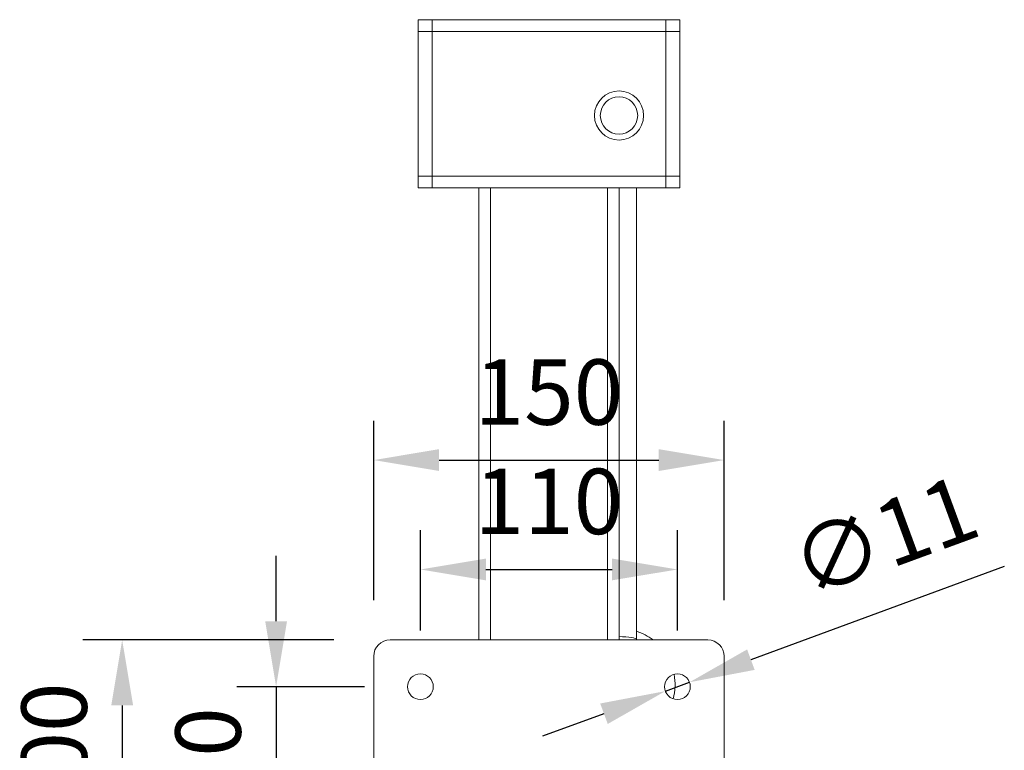
# Model space of a CAD drawing. Units: millimetres. Extents: x 10 to 287, y 10 to 200.
# Drawn here: x 76 to 128, y 95 to 134 of the extents above; entities that cross this region are included whole.
import ezdxf

# ---------------------------------------------------------------- set-up
doc = ezdxf.new("R2010")
doc.units = ezdxf.units.MM
doc.header["$LTSCALE"] = 0.75
for name, color, linetype, lineweight in [('FD_Dimensions', 7, 'Continuous', 13), ('Visible', 7, 'Continuous', 13), ('Visible Narrow', 7, 'Continuous', 13)]:
    doc.layers.add(name, color=color, linetype=linetype, lineweight=lineweight)
doc.styles.get("Standard").update_dxf_attribs({"font": 'arial.ttf'})
doc.dimstyles.new('Dim-ISO-25', dxfattribs={"dimtxt": 3.5, "dimasz": 3.5, "dimexe": 2.1, "dimexo": 3, "dimgap": 1.4, "dimtad": 1, "dimdec": 4, "dimdsep": 46, "dimtxsty": 'Standard', "dimcen": 0, "dimadec": 4, "dimazin": 2, "dimtp": 0.1, "dimtm": 0.1, "dimtfac": 1, "dimtdec": 4, "dimtmove": 0, "dimatfit": 3, "dimfxl": 1, "dimarcsym": 0})

# ---------------------------------------------------------------- blocks, each defined once
blk = doc.blocks.new('*D35')
at = {"layer": 'Defpoints', "color": 0, "transparency": 16777216}
for p in [(97.107, 98.388), (89.387, 90.888), (97.107, 90.888)]:
    blk.add_point(p, dxfattribs=at)
at = {"layer": 'FD_Dimensions', "color": 0, "lineweight": -2, "transparency": 16777216}
for p, q in [((89.387, 101.888), (89.387, 105.388)), ((94.107, 98.388), (87.287, 98.388)), ((89.387, 98.388), (89.387, 90.888)), ((94.107, 90.888), (87.287, 90.888)), ((89.387, 87.388), (89.387, 83.888))]:
    blk.add_line(p, q, dxfattribs=at)
at = {"layer": 'FD_Dimensions', "color": 0, "transparency": 16777216}
for points in [[(88.803, 101.888), (89.97, 101.888), (89.387, 98.388)], [(88.803, 87.388), (89.97, 87.388), (89.387, 90.888)]]:
    blk.add_solid(points, dxfattribs=at)
at = {"layer": 'FD_Dimensions', "color": 0, "transparency": 16777216, "insert": (86.2, 94.638), "char_height": 3.5, "attachment_point": 5, "rotation": 90}
blk.add_mtext('60', dxfattribs=at)
blk = doc.blocks.new('*D36')
at = {"layer": 'Defpoints', "color": 0, "transparency": 16777216}
for p in [(95.482, 100.888), (81.152, 88.388), (95.482, 88.388)]:
    blk.add_point(p, dxfattribs=at)
at = {"layer": 'FD_Dimensions', "color": 0, "lineweight": -2, "transparency": 16777216}
for p, q in [((92.482, 100.888), (79.052, 100.888)), ((81.152, 97.388), (81.152, 91.888)), ((92.482, 88.388), (79.052, 88.388))]:
    blk.add_line(p, q, dxfattribs=at)
at = {"layer": 'FD_Dimensions', "color": 0, "transparency": 16777216}
for points in [[(80.569, 97.388), (81.736, 97.388), (81.152, 100.888)], [(80.569, 91.888), (81.736, 91.888), (81.152, 88.388)]]:
    blk.add_solid(points, dxfattribs=at)
at = {"layer": 'FD_Dimensions', "color": 0, "transparency": 16777216, "insert": (77.965, 94.638), "char_height": 3.5, "attachment_point": 5, "rotation": 90}
blk.add_mtext('100', dxfattribs=at)
blk = doc.blocks.new('*D37')
at = {"layer": 'Defpoints', "color": 0, "transparency": 16777216}
for p in [(110.857, 104.661), (97.107, 98.388), (110.857, 98.388)]:
    blk.add_point(p, dxfattribs=at)
at = {"layer": 'FD_Dimensions', "color": 0, "lineweight": -2, "transparency": 16777216}
for p, q in [((97.107, 101.388), (97.107, 106.761)), ((110.857, 101.388), (110.857, 106.761)), ((100.607, 104.661), (107.357, 104.661))]:
    blk.add_line(p, q, dxfattribs=at)
at = {"layer": 'FD_Dimensions', "color": 0, "transparency": 16777216}
for points in [[(100.607, 105.244), (100.607, 104.078), (97.107, 104.661)], [(107.357, 105.244), (107.357, 104.078), (110.857, 104.661)]]:
    blk.add_solid(points, dxfattribs=at)
at = {"layer": 'FD_Dimensions', "color": 0, "transparency": 16777216, "insert": (103.982, 107.848), "char_height": 3.5, "attachment_point": 5}
blk.add_mtext('110', dxfattribs=at)
blk = doc.blocks.new('*D38')
at = {"layer": 'Defpoints', "color": 0, "transparency": 16777216}
for p in [(113.357, 110.513), (94.607, 100.013), (113.357, 100.013)]:
    blk.add_point(p, dxfattribs=at)
at = {"layer": 'FD_Dimensions', "color": 0, "lineweight": -2, "transparency": 16777216}
for p, q in [((94.607, 103.013), (94.607, 112.613)), ((113.357, 103.013), (113.357, 112.613)), ((98.107, 110.513), (109.857, 110.513))]:
    blk.add_line(p, q, dxfattribs=at)
at = {"layer": 'FD_Dimensions', "color": 0, "transparency": 16777216}
for points in [[(98.107, 111.097), (98.107, 109.93), (94.607, 110.513)], [(109.857, 111.097), (109.857, 109.93), (113.357, 110.513)]]:
    blk.add_solid(points, dxfattribs=at)
at = {"layer": 'FD_Dimensions', "color": 0, "transparency": 16777216, "insert": (103.982, 113.7), "char_height": 3.5, "attachment_point": 5}
blk.add_mtext('150', dxfattribs=at)
blk = doc.blocks.new('*D39')
at = {"layer": 'Defpoints', "color": 0, "transparency": 16777216}
for p in [(111.503, 98.626), (110.212, 98.151)]:
    blk.add_point(p, dxfattribs=at)
at = {"layer": 'FD_Dimensions', "color": 0, "lineweight": -2, "transparency": 16777216}
for p, q in [((128.345, 104.821), (114.787, 99.834)), ((110.212, 98.151), (111.503, 98.626)), ((106.927, 96.943), (103.642, 95.735))]:
    blk.add_line(p, q, dxfattribs=at)
at = {"layer": 'FD_Dimensions', "color": 0, "transparency": 16777216}
for points in [[(114.586, 100.382), (114.989, 99.287), (111.503, 98.626)], [(106.726, 97.49), (107.129, 96.395), (110.212, 98.151)]]:
    blk.add_solid(points, dxfattribs=at)
at = {"layer": 'FD_Dimensions', "color": 0, "transparency": 16777216, "insert": (122.075, 106.015), "char_height": 3.5, "attachment_point": 5, "rotation": 20.1954}
blk.add_mtext('∅11', dxfattribs=at)

msp = doc.modelspace()

# ---------------------------------------------------------------- linework, layer by layer
at = {"layer": 'Visible', "extrusion": (0, 1, 0)}
for p, q in [((96.982296, 134.075975), (96.982296, 133.450975)), ((96.982296, 134.075975), (97.732296, 134.075975)), ((110.232296, 134.075975), (97.732296, 134.075975)), ((97.732296, 133.450975), (97.732296, 134.075975)), ((97.732296, 134.075975), (97.732296, 133.450975)), ((110.232296, 134.075975), (110.232296, 133.450975)), ((110.232296, 134.075975), (110.232296, 133.450975)), ((110.232296, 134.075975), (110.982296, 134.075975)), ((110.982296, 134.075975), (110.982296, 133.450975)), ((96.982296, 125.700975), (96.982296, 133.450975)), ((97.732296, 125.700975), (97.732296, 133.450975)), ((97.732296, 125.700975), (97.732296, 133.450975)), ((110.232296, 125.700975), (110.232296, 133.450975)), ((110.232296, 125.700975), (110.232296, 133.450975)), ((110.982296, 125.700975), (110.982296, 133.450975)), ((96.982296, 125.700975), (96.982296, 125.075975)), ((97.732296, 125.075975), (97.732296, 125.700975)), ((97.732296, 125.700975), (97.732296, 125.075975)), ((110.232296, 125.700975), (110.232296, 125.075975)), ((110.232296, 125.700975), (110.232296, 125.075975)), ((110.982296, 125.700975), (110.982296, 125.075975)), ((96.982296, 125.075975), (97.732296, 125.075975)), ((97.732296, 125.075975), (110.232296, 125.075975)), ((100.232296, 125.075975), (100.232296, 100.888475)), ((107.732296, 100.888475), (107.732296, 125.075975)), ((108.669796, 125.075975), (108.669796, 100.919794)), ((110.232296, 125.075975), (110.982296, 125.075975)), ((95.482296, 100.888475), (112.482296, 100.888475)), ((108.669796, 100.888475), (108.669796, 100.919794)), ((94.607296, 89.263475), (94.607296, 100.013475)), ((113.357296, 100.013475), (113.357296, 89.263475))]:
    msp.add_line(p, q, dxfattribs=at)
at = {"layer": 'Visible'}
for centre, radius in [((107.732296, 128.950975), 1.3125), ((97.107296, 98.388475), 0.6875), ((110.857296, 98.388475), 0.6875)]:
    msp.add_circle(centre, radius, dxfattribs=at)
at = {"layer": 'Visible', "extrusion": (1.22465e-16, 0, -1)}
msp.add_circle((-107.732296, 128.950975), 1, dxfattribs=at)
for centre, radius, start, end in [((-107.732296, 98.503141), 3, 108.2099569, 127.3342117), ((-95.482296, 100.013475), 0.875, 0, 90), ((-112.482296, 100.013475), 0.875, 90, 180), ((-107.732296, 98.503141), 3, 169.436668, 194.76615)]:
    msp.add_arc(centre, radius, start, end, dxfattribs=at)
at = {"layer": 'Visible Narrow', "extrusion": (0, 1, 0)}
for p, q in [((96.982296, 133.450975), (97.732296, 133.450975)), ((97.732296, 133.450975), (110.232296, 133.450975)), ((110.232296, 133.450975), (110.982296, 133.450975)), ((96.982296, 125.700975), (97.732296, 125.700975)), ((110.232296, 125.700975), (97.732296, 125.700975)), ((110.232296, 125.700975), (110.982296, 125.700975)), ((100.857296, 100.888475), (100.857296, 125.075975)), ((107.107296, 125.075975), (107.107296, 100.888475))]:
    msp.add_line(p, q, dxfattribs=at)
at = {"layer": 'Visible Narrow', "extrusion": (1.22465e-16, 7.00649e-46, -1)}
msp.add_ellipse((107.732296, 100.919794), major_axis=(0.9375, 0), ratio=0.156434447, start_param=-1.570796327, end_param=0, dxfattribs=at)

# ---------------------------------------------------------------- dimensions: what is measured, and where the dimension line sits
at = {"layer": 'FD_Dimensions'}
for base, p1, p2, picture, middle in [((113.357296, 110.513475), (94.607296, 100.013475), (113.357296, 100.013475), '*D38', (103.982296, 113.700481)), ((110.857296, 104.66088), (97.107296, 98.388475), (110.857296, 98.388475), '*D37', (103.982296, 107.847885))]:
    dim = msp.add_linear_dim(base=base, p1=p1, p2=p2, dimstyle='Dim-ISO-25', override={"dimlfac": 8, "dimclrd": 0, "dimclre": 0}, dxfattribs=at)
    dim.commit()
    dim.dimension.update_dxf_attribs({"geometry": picture, "text_midpoint": middle})
dim = msp.add_diameter_dim_2p(p1=(110.212062, 98.151135), p2=(111.502529, 98.625815), dimstyle='Dim-ISO-25', override={"dimlfac": 8}, dxfattribs=at)
dim.commit()
dim.dimension.update_dxf_attribs({"geometry": '*D39', "text_midpoint": (123.20869, 102.931768), "dimtype": 163})
dim = msp.add_linear_dim(base=(89.386509, 90.888475), p1=(97.107296, 98.388475), p2=(97.107296, 90.888475), angle=90, dimstyle='Dim-ISO-25', override={"dimlfac": 8}, dxfattribs=at)
dim.commit()
dim.dimension.update_dxf_attribs({"geometry": '*D35', "text_midpoint": (89.386509, 94.638475), "dimtype": 160})
dim = msp.add_linear_dim(base=(81.15219, 88.388475), p1=(95.482296, 100.888475), p2=(95.482296, 88.388475), angle=90, dimstyle='Dim-ISO-25', override={"dimlfac": 8, "dimclrd": 0, "dimclre": 0}, dxfattribs=at)
dim.commit()
dim.dimension.update_dxf_attribs({"geometry": '*D36', "text_midpoint": (77.965185, 94.638475)})

doc.saveas('drawing.dxf')
